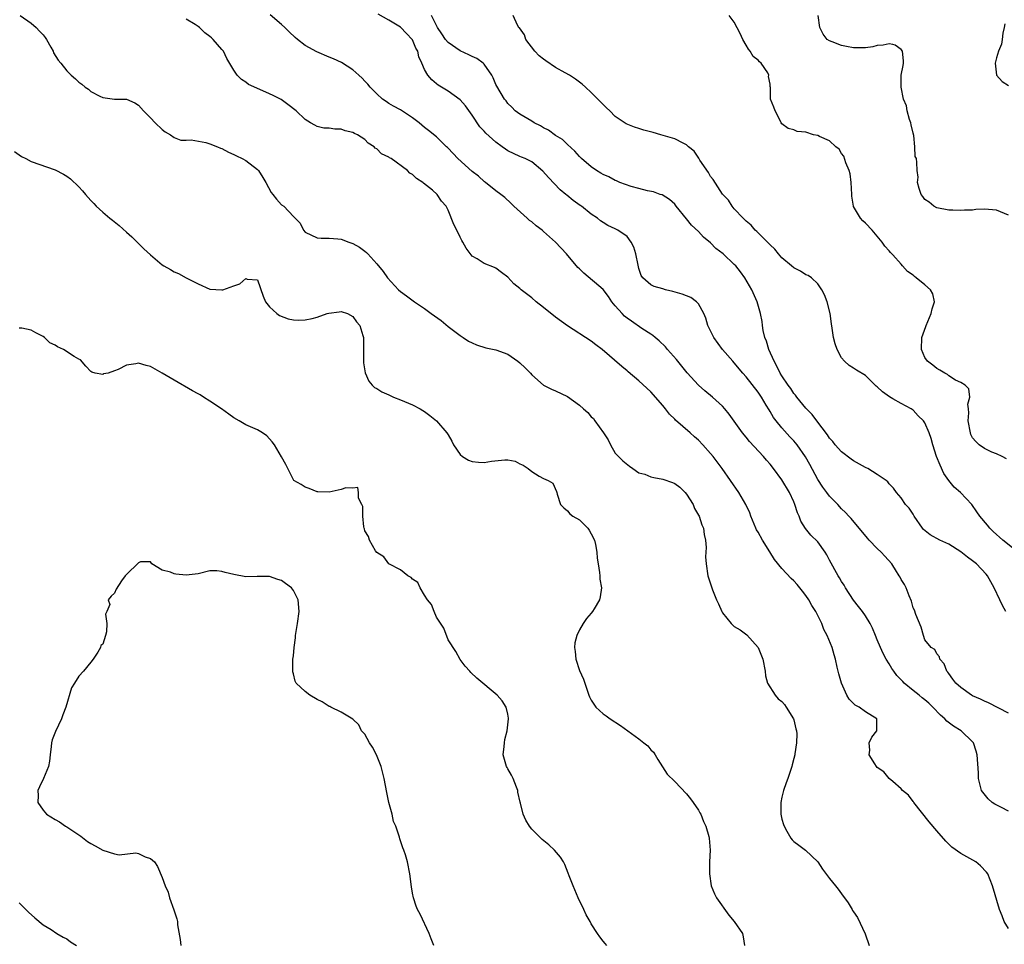
# Model space of a CAD drawing. Units: inches. Extents: x 2631000 to 2634000, y 1461000 to 1464000.
# Drawn here: x 2631179 to 2631344, y 1462911 to 1463066 of the extents above; entities that cross this region are included whole.
import ezdxf

# ---------------------------------------------------------------- set-up
doc = ezdxf.new("R2010")
doc.units = ezdxf.units.IN
doc.header["$MEASUREMENT"] = 0
doc.layers.add('LD26311461_2ft', color=166, linetype='Continuous')

msp = doc.modelspace()

# ---------------------------------------------------------------- linework, layer by layer
at = {"layer": 'LD26311461_2ft'}
for points, elevation in [([(2631179.13, 1463067), (2631181, 1463065.75), (2631181.83, 1463065), (2631182.38, 1463064.38), (2631183, 1463063.75), (2631183.33, 1463063.33), (2631183.55, 1463063), (2631184.31, 1463061.69), (2631184.67, 1463061), (2631184.76, 1463060.76), (2631185.52, 1463059.52), (2631185.97, 1463059), (2631187, 1463057.7), (2631187.69, 1463057), (2631188.41, 1463056.41), (2631189, 1463055.85), (2631189.48, 1463055.48), (2631190.05, 1463055), (2631190.63, 1463054.63), (2631191, 1463054.28), (2631192.51, 1463053.49), (2631193, 1463053.25), (2631195, 1463052.99), (2631197, 1463052.95), (2631198.37, 1463052.37), (2631199, 1463051.98), (2631199.86, 1463051), (2631201, 1463049.84), (2631201.8, 1463049), (2631203, 1463047.87), (2631203.49, 1463047.49), (2631204.37, 1463047), (2631205, 1463046.54), (2631206.1, 1463046.1), (2631207, 1463046.09), (2631207.86, 1463046.14), (2631210.31, 1463045.69), (2631211, 1463045.5), (2631212.26, 1463045), (2631212.76, 1463044.76), (2631213, 1463044.69), (2631214.09, 1463044.09), (2631215, 1463043.7), (2631215.45, 1463043.45), (2631216.42, 1463043), (2631217, 1463042.66), (2631219, 1463041.17), (2631219.16, 1463041), (2631219.85, 1463039.85), (2631220.38, 1463039), (2631221.29, 1463037.29), (2631221.55, 1463037), (2631222.17, 1463036.17), (2631223, 1463035.27), (2631223.37, 1463035), (2631225, 1463033.31), (2631226.15, 1463032.15), (2631226.69, 1463031), (2631227, 1463030.66), (2631229, 1463029.71), (2631229.64, 1463029.64), (2631231, 1463029.68), (2631232.44, 1463029.56), (2631233, 1463029.48), (2631234.3, 1463029), (2631234.83, 1463028.83), (2631235, 1463028.76), (2631236.12, 1463028.12), (2631237, 1463027.47), (2631237.26, 1463027.26), (2631237.51, 1463027), (2631239, 1463025.37), (2631240.04, 1463024.04), (2631240.77, 1463023), (2631242.65, 1463021), (2631243, 1463020.72), (2631244, 1463020), (2631245.31, 1463019), (2631247, 1463017.86), (2631248.15, 1463017), (2631249.82, 1463015.82), (2631251, 1463014.86), (2631253, 1463013.31), (2631253.51, 1463013), (2631254.38, 1463012.38), (2631255, 1463012.07), (2631255.74, 1463011.74), (2631257.28, 1463011.28), (2631259, 1463010.9), (2631261, 1463010.18), (2631262.69, 1463009), (2631263, 1463008.76), (2631263.92, 1463007.92), (2631264.78, 1463007), (2631265, 1463006.72), (2631266.99, 1463004.99), (2631268.3, 1463004.3), (2631269, 1463004.07), (2631271, 1463003.1), (2631273, 1463001.66), (2631273.68, 1463001), (2631274.41, 1463000.41), (2631275, 1462999.7), (2631275.38, 1462999.38), (2631275.61, 1462999), (2631277.02, 1462997.02), (2631277.83, 1462995.83), (2631278.22, 1462995), (2631279, 1462993.6), (2631280.3, 1462992.3), (2631281.41, 1462991.41), (2631281.95, 1462991), (2631283, 1462990.26), (2631283.96, 1462990.04), (2631285, 1462989.62), (2631285.48, 1462989.48), (2631287, 1462989.25), (2631288.65, 1462988.65), (2631289, 1462988.5), (2631289.87, 1462987.87), (2631290.75, 1462987), (2631291, 1462986.69), (2631292.08, 1462985), (2631292.31, 1462984.31), (2631293, 1462983.2), (2631293.11, 1462983), (2631293.54, 1462981.54), (2631293.82, 1462981), (2631293.92, 1462979.92), (2631294.15, 1462979), (2631294.26, 1462977.74), (2631294.17, 1462976.17), (2631294.25, 1462975), (2631294.55, 1462973), (2631294.69, 1462972.69), (2631295.21, 1462971), (2631295.33, 1462970.67), (2631295.99, 1462969), (2631296.32, 1462968.32), (2631296.88, 1462967), (2631297, 1462966.8), (2631298.48, 1462965), (2631298.73, 1462964.73), (2631299, 1462964.5), (2631299.96, 1462963.96), (2631301.1, 1462963.1), (2631303, 1462961), (2631303.58, 1462959.58), (2631303.77, 1462959), (2631304.16, 1462957), (2631304.24, 1462956.24), (2631304.59, 1462955), (2631305.84, 1462953), (2631306.38, 1462952.38), (2631307, 1462951.91), (2631307.4, 1462951.4), (2631307.69, 1462951), (2631308.96, 1462949), (2631309, 1462948.86), (2631309.34, 1462947.34), (2631309.44, 1462947), (2631309.48, 1462946.52), (2631309.43, 1462945), (2631309.14, 1462943.14), (2631309.14, 1462943), (2631309, 1462942.38), (2631308.7, 1462941.3), (2631308.65, 1462941), (2631308.5, 1462940.5), (2631307.99, 1462939), (2631307.72, 1462938.28), (2631307.27, 1462937), (2631307, 1462935.9), (2631306.81, 1462935), (2631306.83, 1462933), (2631307, 1462932.21), (2631307.26, 1462931.26), (2631307.35, 1462931), (2631307.83, 1462930.17), (2631308.46, 1462929), (2631308.69, 1462928.69), (2631309, 1462928.42), (2631309.84, 1462927.84), (2631310.97, 1462926.97), (2631313.02, 1462925), (2631313.82, 1462923.82), (2631315, 1462922.24), (2631315.98, 1462921), (2631316.44, 1462920.44), (2631317.28, 1462919.28), (2631317.47, 1462919), (2631318.13, 1462918.13), (2631318.76, 1462917), (2631318.86, 1462916.86), (2631319, 1462916.62), (2631319.68, 1462915.68), (2631320.97, 1462912.97), (2631321.64, 1462911)], 11468), ([(2631345, 1462933.53), (2631343.87, 1462934.13), (2631342.7, 1462934.7), (2631342.26, 1462935), (2631341.59, 1462935.59), (2631340.69, 1462936.69), (2631340.51, 1462937), (2631339.99, 1462939), (2631339.96, 1462939.96), (2631339.77, 1462943), (2631339.6, 1462943.6), (2631339.15, 1462945), (2631339, 1462945.18), (2631337.07, 1462947), (2631335.77, 1462947.78), (2631334.65, 1462948.65), (2631334.36, 1462949), (2631333.62, 1462949.62), (2631332.33, 1462951), (2631331.64, 1462951.64), (2631331, 1462952.19), (2631330.54, 1462952.54), (2631330.01, 1462953), (2631329, 1462953.77), (2631327.53, 1462955), (2631327.26, 1462955.26), (2631327, 1462955.57), (2631326.28, 1462956.28), (2631325.76, 1462957), (2631325.58, 1462957.26), (2631325.45, 1462957.45), (2631325, 1462958.24), (2631324.49, 1462959), (2631323.98, 1462959.98), (2631323.51, 1462961), (2631323, 1462962.26), (2631322.68, 1462963), (2631322.22, 1462964.22), (2631321.78, 1462965), (2631321, 1462966.27), (2631320.51, 1462967), (2631319.87, 1462967.87), (2631319, 1462968.9), (2631317.65, 1462971), (2631317.43, 1462971.43), (2631317, 1462972.05), (2631316.66, 1462972.66), (2631316.44, 1462973), (2631315, 1462975.64), (2631314.54, 1462976.54), (2631314.27, 1462977), (2631313, 1462978.71), (2631311.85, 1462979.85), (2631310.95, 1462980.95), (2631310.17, 1462982.17), (2631309.88, 1462983), (2631309.59, 1462983.59), (2631309.18, 1462985), (2631309, 1462985.4), (2631308.25, 1462987), (2631307, 1462989.12), (2631305.59, 1462991), (2631305, 1462991.72), (2631304.4, 1462992.4), (2631303.9, 1462993), (2631301.57, 1462995.57), (2631301, 1462996.27), (2631300.38, 1462997), (2631298.15, 1463000.15), (2631297.43, 1463001), (2631297, 1463001.46), (2631295.32, 1463003), (2631294.05, 1463004.05), (2631292.98, 1463004.98), (2631291.07, 1463007.07), (2631289.32, 1463009.32), (2631287.79, 1463011), (2631287.43, 1463011.43), (2631286.41, 1463012.41), (2631285.69, 1463013), (2631285.34, 1463013.34), (2631285, 1463013.53), (2631283.48, 1463014.52), (2631281.72, 1463015.72), (2631281, 1463016.22), (2631280.56, 1463016.56), (2631280.16, 1463017), (2631279, 1463018.33), (2631278.45, 1463019), (2631277.88, 1463019.88), (2631277, 1463021.06), (2631273.77, 1463023.77), (2631273, 1463024.52), (2631272.76, 1463024.76), (2631270.82, 1463027), (2631269, 1463028.97), (2631267, 1463030.77), (2631266.73, 1463031), (2631265.75, 1463031.75), (2631265, 1463032.38), (2631264.64, 1463032.64), (2631264.22, 1463033), (2631262, 1463035), (2631261.52, 1463035.52), (2631260.49, 1463036.49), (2631259.84, 1463037), (2631259, 1463037.6), (2631257.22, 1463039), (2631257.09, 1463039.09), (2631256.04, 1463040.04), (2631255, 1463040.82), (2631252.59, 1463043), (2631251, 1463044.74), (2631250.87, 1463044.87), (2631250.71, 1463045), (2631249, 1463046.63), (2631247.7, 1463047.7), (2631247, 1463048.22), (2631246.11, 1463049), (2631245, 1463049.87), (2631243, 1463051.17), (2631241.8, 1463051.8), (2631241, 1463052.25), (2631240.57, 1463052.57), (2631239.98, 1463053), (2631239, 1463053.86), (2631238.45, 1463054.45), (2631237.89, 1463055), (2631237.51, 1463055.51), (2631237, 1463056.01), (2631236.52, 1463056.52), (2631235.97, 1463057), (2631235, 1463057.89), (2631233.1, 1463059.1), (2631231.75, 1463059.75), (2631231, 1463060.04), (2631228.94, 1463060.94), (2631227, 1463062), (2631225.67, 1463063), (2631225.31, 1463063.31), (2631224.27, 1463064.27), (2631223.54, 1463065), (2631223, 1463065.51), (2631221.12, 1463067.12)], 11464), ([(2631345, 1462949.98), (2631341.68, 1462951.68), (2631341, 1462951.96), (2631340.31, 1462952.31), (2631339, 1462952.89), (2631338.79, 1462953), (2631337, 1462954.27), (2631336.17, 1462955), (2631335.69, 1462955.69), (2631335, 1462956.62), (2631334.85, 1462956.85), (2631334.66, 1462957), (2631334.24, 1462958.24), (2631333.47, 1462959), (2631333.42, 1462959.42), (2631333, 1462959.94), (2631332.63, 1462960.63), (2631332.02, 1462961), (2631331, 1462962.28), (2631330.76, 1462963), (2631330.37, 1462964.38), (2631329.46, 1462966.54), (2631329.23, 1462967.23), (2631329, 1462967.66), (2631328.75, 1462968.75), (2631328.34, 1462969.66), (2631327.86, 1462971), (2631327.56, 1462971.56), (2631327, 1462972.39), (2631326.81, 1462972.81), (2631326.69, 1462973), (2631326.04, 1462974.04), (2631325.58, 1462974.75), (2631325.42, 1462975), (2631324.29, 1462976.29), (2631323.62, 1462977), (2631323, 1462977.57), (2631321.63, 1462979), (2631321.33, 1462979.33), (2631318.6, 1462982.6), (2631318.22, 1462983), (2631317.64, 1462983.64), (2631317, 1462984.25), (2631316.35, 1462985), (2631315, 1462986.38), (2631314.55, 1462987), (2631313.87, 1462987.87), (2631313, 1462989.17), (2631311.68, 1462991.68), (2631310.97, 1462992.97), (2631309.54, 1462995), (2631309, 1462995.63), (2631308.33, 1462996.33), (2631307, 1462997.81), (2631306.02, 1462999), (2631305.58, 1462999.58), (2631305, 1463000.58), (2631304.83, 1463000.83), (2631304.37, 1463001.63), (2631303.54, 1463003), (2631303, 1463003.81), (2631301, 1463006.41), (2631300.44, 1463007), (2631299, 1463008.74), (2631298.75, 1463009), (2631297.03, 1463011), (2631295.54, 1463013), (2631294.58, 1463015), (2631294.22, 1463016.22), (2631293.91, 1463017), (2631293, 1463018.63), (2631292.66, 1463019), (2631291.68, 1463019.68), (2631290.26, 1463020.26), (2631288.71, 1463020.71), (2631287.46, 1463021), (2631287, 1463021.13), (2631285.57, 1463021.57), (2631285, 1463021.83), (2631283.67, 1463023), (2631283.38, 1463023.38), (2631283, 1463024.54), (2631282.85, 1463025.15), (2631282.49, 1463027), (2631282.15, 1463028.15), (2631281.71, 1463029), (2631281, 1463029.95), (2631279.46, 1463031), (2631279, 1463031.24), (2631277.79, 1463031.79), (2631277, 1463032.26), (2631276.57, 1463032.57), (2631276.02, 1463033), (2631275, 1463033.69), (2631273.33, 1463035), (2631273.13, 1463035.13), (2631271.96, 1463035.96), (2631270.88, 1463036.87), (2631270.75, 1463037), (2631269.78, 1463037.78), (2631267.81, 1463039.81), (2631266.88, 1463040.88), (2631265, 1463042.47), (2631263.88, 1463043), (2631263.27, 1463043.27), (2631263, 1463043.36), (2631261, 1463044.32), (2631260.59, 1463044.59), (2631260.06, 1463045), (2631259, 1463045.77), (2631257.29, 1463047.29), (2631257, 1463047.61), (2631256.31, 1463048.31), (2631255, 1463050.3), (2631253.88, 1463051.88), (2631253, 1463052.87), (2631251, 1463054.34), (2631249.83, 1463055), (2631249.32, 1463055.32), (2631249, 1463055.57), (2631248.24, 1463056.24), (2631247.58, 1463057), (2631247, 1463057.96), (2631246.54, 1463059), (2631246.05, 1463060.05), (2631245.86, 1463061), (2631245.55, 1463061.55), (2631245, 1463062.94), (2631244.96, 1463063), (2631243.98, 1463063.97), (2631243, 1463065.07), (2631241, 1463066.24), (2631239.24, 1463067.24)], 11462), ([(2631344.59, 1462967), (2631344.03, 1462968.03), (2631343.59, 1462969), (2631342.64, 1462971), (2631341.52, 1462973), (2631341.29, 1462973.29), (2631339.65, 1462975), (2631339, 1462975.53), (2631338.16, 1462976.16), (2631337, 1462977.05), (2631335, 1462978.3), (2631333.52, 1462979), (2631331.87, 1462979.87), (2631330.76, 1462980.76), (2631330.57, 1462981), (2631329.18, 1462983), (2631329, 1462983.35), (2631328.35, 1462984.35), (2631327.75, 1462985), (2631327, 1462986.07), (2631326.23, 1462987), (2631325.7, 1462987.7), (2631325.58, 1462987.82), (2631325, 1462988.42), (2631324.76, 1462988.76), (2631324.49, 1462989), (2631323, 1462990.03), (2631321.39, 1462991), (2631321.13, 1462991.13), (2631321, 1462991.19), (2631319, 1462992.32), (2631318.59, 1462992.59), (2631317, 1462993.79), (2631315.92, 1462995), (2631315.52, 1462995.52), (2631315, 1462996.08), (2631314.64, 1462996.64), (2631312.86, 1462999), (2631312.07, 1463000.07), (2631311.11, 1463001), (2631311, 1463001.12), (2631309.5, 1463003), (2631309.29, 1463003.29), (2631309, 1463003.62), (2631308.46, 1463004.46), (2631308.06, 1463005), (2631307, 1463006.54), (2631306.71, 1463007), (2631306.16, 1463008.16), (2631305.67, 1463009), (2631304.8, 1463011), (2631304.4, 1463012.4), (2631304.14, 1463013), (2631303.85, 1463014.15), (2631303.72, 1463015), (2631303.67, 1463015.67), (2631303.39, 1463017), (2631302.84, 1463019), (2631301.95, 1463021), (2631300.77, 1463023), (2631300.02, 1463024.02), (2631299.24, 1463025), (2631299, 1463025.24), (2631297.11, 1463027), (2631295.92, 1463027.92), (2631295, 1463028.87), (2631293.83, 1463029.83), (2631293, 1463030.79), (2631291.84, 1463031.84), (2631291, 1463032.92), (2631289.26, 1463035), (2631289, 1463035.35), (2631288.15, 1463036.15), (2631286.9, 1463036.9), (2631286.56, 1463037), (2631285.42, 1463037.42), (2631284.42, 1463037.58), (2631283, 1463037.99), (2631281.68, 1463038.32), (2631279.81, 1463039), (2631279.25, 1463039.25), (2631279, 1463039.32), (2631277.92, 1463039.92), (2631277, 1463040.32), (2631276.58, 1463040.58), (2631275.87, 1463041), (2631275, 1463041.6), (2631273.37, 1463043), (2631273, 1463043.38), (2631272.26, 1463044.26), (2631271, 1463045.39), (2631270.19, 1463046.19), (2631269, 1463046.87), (2631267.79, 1463047.78), (2631267, 1463048.19), (2631266.48, 1463048.48), (2631265.43, 1463049), (2631265, 1463049.31), (2631263, 1463050.47), (2631262.23, 1463051), (2631261.66, 1463051.66), (2631261, 1463052.25), (2631260.7, 1463052.7), (2631260.45, 1463053), (2631259.15, 1463055.15), (2631259, 1463055.44), (2631258.54, 1463056.54), (2631258.28, 1463057), (2631257, 1463058.83), (2631256.84, 1463059), (2631255.79, 1463059.79), (2631255, 1463060.11), (2631254.44, 1463060.44), (2631253, 1463061.07), (2631251, 1463062.46), (2631250.53, 1463063), (2631249.93, 1463063.93), (2631249.21, 1463065), (2631248.18, 1463067)], 11460), ([(2631346.8, 1462976.8), (2631344.04, 1462979), (2631343.51, 1462979.51), (2631343, 1462979.94), (2631342.47, 1462980.47), (2631341.86, 1462981), (2631341.48, 1462981.48), (2631340.22, 1462983), (2631339.73, 1462983.73), (2631338.84, 1462985), (2631336.97, 1462987), (2631335.89, 1462987.89), (2631335, 1462989.02), (2631334.19, 1462990.19), (2631333.55, 1462991.55), (2631332.96, 1462993.04), (2631332.32, 1462995), (2631332.04, 1462996.04), (2631331.7, 1462997), (2631331, 1462998.68), (2631330.74, 1462999), (2631329.86, 1462999.86), (2631329, 1463000.82), (2631328.69, 1463001), (2631327, 1463001.89), (2631325.58, 1463002.7), (2631325.02, 1463003.02), (2631323.85, 1463003.85), (2631323, 1463004.7), (2631322.82, 1463004.82), (2631322.64, 1463005), (2631321, 1463006.63), (2631319.5, 1463007.5), (2631319, 1463007.86), (2631318.27, 1463008.27), (2631317.52, 1463009), (2631317, 1463009.58), (2631316.28, 1463011), (2631315.92, 1463011.92), (2631315.63, 1463013), (2631315.43, 1463014.57), (2631315.31, 1463015.31), (2631315.11, 1463017), (2631314.59, 1463019), (2631314.15, 1463020.15), (2631313.71, 1463021), (2631313, 1463021.98), (2631311.93, 1463023), (2631311.4, 1463023.4), (2631311, 1463023.53), (2631310.13, 1463024.13), (2631309, 1463024.67), (2631308.59, 1463025), (2631307, 1463026.38), (2631306.44, 1463027), (2631305.81, 1463027.81), (2631305, 1463028.52), (2631304.78, 1463028.78), (2631302.77, 1463030.77), (2631302.5, 1463031), (2631301.84, 1463031.84), (2631301, 1463032.49), (2631300.75, 1463032.75), (2631300.46, 1463033), (2631299, 1463034.57), (2631298.62, 1463035), (2631298.02, 1463036.02), (2631297, 1463037.04), (2631295.47, 1463039.47), (2631295, 1463040.02), (2631294.65, 1463040.65), (2631293.24, 1463042.76), (2631293.06, 1463043.06), (2631292.24, 1463044.24), (2631291.33, 1463045), (2631291, 1463045.33), (2631290.42, 1463045.58), (2631289, 1463046.33), (2631286.66, 1463047), (2631285.39, 1463047.39), (2631283.8, 1463047.8), (2631283, 1463048.06), (2631282.25, 1463048.25), (2631280.85, 1463048.85), (2631279, 1463050.06), (2631278.11, 1463051), (2631277.53, 1463051.53), (2631275, 1463054.12), (2631274.05, 1463055), (2631273.48, 1463055.48), (2631272.33, 1463056.33), (2631271.32, 1463057), (2631270.63, 1463057.37), (2631269, 1463058.3), (2631267.39, 1463059.39), (2631267, 1463059.69), (2631266.23, 1463060.23), (2631265.51, 1463061), (2631264.03, 1463063), (2631263.76, 1463063.76), (2631262.93, 1463064.93), (2631262.85, 1463065), (2631262.59, 1463065.41), (2631261.89, 1463067)], 11458), ([(2631344.66, 1462992.66), (2631343.95, 1462993), (2631343, 1462993.49), (2631342.22, 1462993.78), (2631341, 1462994.36), (2631340.1, 1462995), (2631339.52, 1462995.52), (2631339, 1462996.15), (2631338.72, 1462996.72), (2631338.62, 1462997), (2631338.25, 1462999), (2631338.37, 1463000.37), (2631338.32, 1463001), (2631338.21, 1463001.79), (2631338.51, 1463003), (2631338.38, 1463004.38), (2631337.76, 1463005), (2631337, 1463005.45), (2631336.14, 1463005.86), (2631335, 1463006.58), (2631334.78, 1463006.78), (2631334.33, 1463007), (2631333.52, 1463007.52), (2631333, 1463007.77), (2631332.33, 1463008.33), (2631331.4, 1463009), (2631331, 1463009.65), (2631330.4, 1463011), (2631330.5, 1463013), (2631331.17, 1463014.83), (2631331.21, 1463015), (2631332.05, 1463017), (2631332.19, 1463017.81), (2631332.58, 1463019), (2631332.3, 1463020.3), (2631331.93, 1463021), (2631331, 1463021.81), (2631329.54, 1463023), (2631329.23, 1463023.23), (2631329, 1463023.45), (2631328.07, 1463024.07), (2631327.23, 1463025), (2631327, 1463025.29), (2631325.58, 1463026.84), (2631325.23, 1463027.23), (2631325, 1463027.53), (2631324.29, 1463028.29), (2631323.79, 1463029), (2631323, 1463029.98), (2631322.13, 1463031), (2631321, 1463032.17), (2631320.55, 1463032.55), (2631320.18, 1463033), (2631319, 1463034.94), (2631318.98, 1463035), (2631318.72, 1463036.72), (2631318.73, 1463037), (2631318.61, 1463039), (2631318.47, 1463040.47), (2631318.3, 1463041), (2631317.73, 1463042.27), (2631317.39, 1463043.39), (2631317, 1463043.88), (2631316.58, 1463044.58), (2631316.02, 1463045), (2631315, 1463046.01), (2631313.29, 1463046.71), (2631313, 1463046.86), (2631312.31, 1463047), (2631311, 1463047.45), (2631309.54, 1463047.54), (2631309, 1463047.82), (2631308.04, 1463048.05), (2631307, 1463048.85), (2631306.88, 1463049), (2631306.74, 1463049.26), (2631305.88, 1463051), (2631305.64, 1463051.64), (2631305.05, 1463053), (2631305.1, 1463054.9), (2631305.07, 1463055), (2631305.04, 1463055.04), (2631305, 1463055.47), (2631304.75, 1463056.75), (2631304.82, 1463057), (2631304.61, 1463057.39), (2631303.49, 1463059), (2631303.22, 1463059.22), (2631303, 1463059.49), (2631302.14, 1463060.14), (2631301.68, 1463061), (2631301.36, 1463061.36), (2631301, 1463062.04), (2631300.43, 1463063), (2631299.97, 1463063.97), (2631299, 1463065.9), (2631298.16, 1463067)], 11456), ([(2631345, 1463033.52), (2631343, 1463034.36), (2631341, 1463034.52), (2631339.56, 1463034.44), (2631339, 1463034.38), (2631337.66, 1463034.34), (2631337, 1463034.28), (2631335.66, 1463034.34), (2631335, 1463034.36), (2631333, 1463034.73), (2631332.5, 1463035), (2631331.68, 1463035.68), (2631331, 1463036.12), (2631330.65, 1463036.65), (2631330.37, 1463037), (2631330, 1463038), (2631329.77, 1463039), (2631329.87, 1463039.87), (2631329.7, 1463041), (2631329.64, 1463042.36), (2631329.56, 1463043), (2631329.36, 1463043.36), (2631329.32, 1463045), (2631329.11, 1463046.89), (2631329, 1463047.27), (2631328.67, 1463048.67), (2631328.62, 1463049), (2631328.41, 1463049.58), (2631328, 1463051), (2631327.88, 1463051.88), (2631327.39, 1463053), (2631326.99, 1463055), (2631327.03, 1463057), (2631327.35, 1463058.65), (2631327.39, 1463059), (2631327.38, 1463059.38), (2631327.22, 1463061), (2631327, 1463061.33), (2631326.02, 1463062.02), (2631325.58, 1463062.12), (2631325, 1463062.27), (2631323.97, 1463062.03), (2631323, 1463062), (2631322.23, 1463061.77), (2631321, 1463061.61), (2631320.44, 1463061.56), (2631319, 1463061.57), (2631317.82, 1463061.82), (2631317, 1463061.97), (2631315.4, 1463062.6), (2631315, 1463062.74), (2631314.61, 1463063), (2631313.89, 1463063.89), (2631313.34, 1463065), (2631313.07, 1463067)], 11454), ([(2631345, 1462913.82), (2631344.29, 1462915), (2631343.95, 1462915.95), (2631343.5, 1462917), (2631342.32, 1462921), (2631341.53, 1462923), (2631341.3, 1462923.3), (2631340.34, 1462924.34), (2631339.54, 1462925), (2631337, 1462926.41), (2631335.51, 1462927.51), (2631334.51, 1462928.51), (2631333, 1462930.23), (2631331.72, 1462931.72), (2631329.12, 1462935), (2631329.08, 1462935.08), (2631329, 1462935.16), (2631328.22, 1462936.22), (2631327.25, 1462937), (2631327, 1462937.26), (2631325.58, 1462938.49), (2631324.99, 1462939), (2631324.11, 1462940.11), (2631323, 1462940.85), (2631322.85, 1462941), (2631322.56, 1462941.44), (2631321.66, 1462943), (2631321.76, 1462943.76), (2631321.64, 1462945), (2631322.08, 1462945.92), (2631322.9, 1462947), (2631322.91, 1462949), (2631321, 1462950.19), (2631319.93, 1462951), (2631319.29, 1462951.29), (2631319, 1462951.57), (2631318.3, 1462952.3), (2631317.9, 1462953), (2631316.97, 1462955), (2631316.55, 1462956.55), (2631316.29, 1462957.7), (2631315.98, 1462959), (2631315.74, 1462959.74), (2631315.41, 1462961), (2631314.6, 1462963), (2631314.03, 1462964.03), (2631313.68, 1462965), (2631312.71, 1462967), (2631312.03, 1462968.03), (2631311.5, 1462969), (2631311, 1462969.72), (2631310.42, 1462970.42), (2631309.54, 1462971.54), (2631309, 1462972.14), (2631308.56, 1462972.56), (2631307, 1462974.21), (2631305.72, 1462975.72), (2631304.97, 1462977.03), (2631303.72, 1462979), (2631303, 1462980.31), (2631302.73, 1462980.73), (2631302.6, 1462981), (2631301.79, 1462983), (2631301.59, 1462983.59), (2631300.94, 1462985), (2631299.76, 1462987), (2631296.97, 1462991), (2631295.46, 1462993), (2631295, 1462993.55), (2631293.71, 1462995), (2631293, 1462995.74), (2631292.32, 1462996.32), (2631291.6, 1462997), (2631289.14, 1462999.14), (2631289, 1462999.29), (2631288.12, 1463000.12), (2631287.45, 1463001), (2631287, 1463001.56), (2631285, 1463003.87), (2631283, 1463005.72), (2631281.21, 1463007.21), (2631281, 1463007.4), (2631280.12, 1463008.12), (2631276.83, 1463011), (2631275.78, 1463011.78), (2631275, 1463012.39), (2631271, 1463014.92), (2631269, 1463016.42), (2631267, 1463018.04), (2631265.73, 1463019), (2631265, 1463019.64), (2631263.23, 1463021), (2631263, 1463021.23), (2631262.02, 1463022.02), (2631261, 1463023.12), (2631259.9, 1463023.9), (2631259, 1463024.62), (2631258.75, 1463024.75), (2631257, 1463025.43), (2631255.83, 1463026.17), (2631255, 1463026.63), (2631253.99, 1463027.99), (2631253.46, 1463029), (2631253.27, 1463029.27), (2631253, 1463029.85), (2631252.43, 1463031), (2631251.94, 1463031.94), (2631251, 1463034.33), (2631250.65, 1463035), (2631249.85, 1463035.85), (2631249.11, 1463037), (2631248.32, 1463037.68), (2631246.86, 1463038.86), (2631246.75, 1463039), (2631245.66, 1463039.66), (2631245, 1463040.35), (2631244.57, 1463040.57), (2631244.16, 1463041), (2631241.4, 1463043), (2631241.15, 1463043.15), (2631241, 1463043.27), (2631239.8, 1463043.8), (2631239, 1463044.64), (2631238.75, 1463044.75), (2631238.57, 1463045), (2631237.57, 1463045.57), (2631237, 1463046.19), (2631235.75, 1463047), (2631235.24, 1463047.24), (2631235, 1463047.41), (2631233.68, 1463047.68), (2631233, 1463047.92), (2631231.93, 1463047.93), (2631231, 1463048.12), (2631230.13, 1463048.13), (2631229, 1463048.41), (2631228.59, 1463048.59), (2631227.87, 1463049), (2631227, 1463049.54), (2631225.47, 1463051), (2631224.09, 1463052.08), (2631222.93, 1463052.93), (2631222.81, 1463053), (2631221.58, 1463053.58), (2631221, 1463053.87), (2631219.39, 1463054.62), (2631217.46, 1463055.46), (2631217, 1463055.83), (2631216.28, 1463056.28), (2631215.57, 1463057), (2631215, 1463057.86), (2631213.82, 1463059.82), (2631213.25, 1463061), (2631213, 1463061.31), (2631211.56, 1463063), (2631211.24, 1463063.24), (2631211, 1463063.48), (2631210.11, 1463064.11), (2631209.25, 1463065), (2631209, 1463065.18), (2631208.51, 1463065.49), (2631207, 1463066.39)], 11466), ([(2631344.39, 1463065.61), (2631344.29, 1463065), (2631344.04, 1463064.04), (2631343.97, 1463063), (2631343.82, 1463062.18), (2631343.33, 1463061), (2631343, 1463059.92), (2631342.76, 1463059), (2631343, 1463057), (2631343.96, 1463055.96), (2631345, 1463055.27)], 11452), ([(2631178.18, 1463044.18), (2631179.35, 1463043.35), (2631180.1, 1463043), (2631181, 1463042.54), (2631185, 1463041.12), (2631186.4, 1463040.4), (2631187, 1463040.06), (2631187.59, 1463039.59), (2631189, 1463038.29), (2631189.62, 1463037.62), (2631190.1, 1463037), (2631191, 1463035.96), (2631191.48, 1463035.48), (2631191.92, 1463035), (2631193, 1463034.01), (2631194.19, 1463033), (2631194.65, 1463032.65), (2631195.77, 1463031.77), (2631197, 1463030.68), (2631197.87, 1463029.87), (2631199.89, 1463027.89), (2631201, 1463026.85), (2631203, 1463025.16), (2631203.24, 1463025), (2631204.38, 1463024.38), (2631205, 1463024.02), (2631205.73, 1463023.73), (2631207, 1463023.01), (2631209, 1463021.98), (2631211, 1463021.08), (2631213, 1463020.96), (2631213.14, 1463021), (2631215, 1463021.68), (2631216.02, 1463021.98), (2631217, 1463022.88), (2631217.25, 1463022.75), (2631219, 1463022.67), (2631219.92, 1463019.92), (2631220.3, 1463019), (2631221, 1463018.16), (2631222.23, 1463017), (2631222.68, 1463016.68), (2631224.11, 1463016.11), (2631225, 1463015.96), (2631225.88, 1463015.88), (2631227, 1463015.93), (2631228.17, 1463016.17), (2631229, 1463016.38), (2631230.69, 1463017), (2631230.93, 1463017.07), (2631232.69, 1463017.31), (2631233, 1463017.33), (2631234.08, 1463017), (2631235, 1463016.52), (2631235.61, 1463015.61), (2631236.16, 1463015), (2631236.67, 1463013.33), (2631236.75, 1463013), (2631236.74, 1463012.74), (2631236.76, 1463009.24), (2631236.74, 1463009), (2631236.75, 1463008.75), (2631237.03, 1463007.04), (2631237.64, 1463005.64), (2631238.22, 1463005), (2631238.62, 1463004.62), (2631239, 1463004.43), (2631239.85, 1463003.85), (2631241, 1463003.37), (2631241.24, 1463003.24), (2631241.79, 1463003), (2631243, 1463002.52), (2631245, 1463001.68), (2631246.3, 1463001), (2631246.75, 1463000.75), (2631247, 1463000.58), (2631247.91, 1462999.91), (2631249.04, 1462999), (2631250.77, 1462997), (2631251, 1462996.64), (2631251.6, 1462995.6), (2631251.89, 1462995), (2631253, 1462993.37), (2631253.38, 1462993), (2631254.39, 1462992.39), (2631255, 1462992.17), (2631256.05, 1462992.05), (2631257, 1462992.02), (2631258.23, 1462992.23), (2631260.48, 1462992.48), (2631261, 1462992.44), (2631262.23, 1462992.23), (2631263, 1462991.8), (2631263.58, 1462991.58), (2631264.39, 1462991), (2631265, 1462990.49), (2631266.26, 1462989.74), (2631267, 1462989.35), (2631267.77, 1462989), (2631268.55, 1462988.55), (2631269.17, 1462987.17), (2631269.2, 1462987), (2631269.27, 1462986.73), (2631269.84, 1462985), (2631270.4, 1462984.4), (2631271, 1462983.9), (2631271.38, 1462983.38), (2631271.91, 1462983), (2631273, 1462982.38), (2631274.42, 1462981), (2631274.66, 1462980.66), (2631275, 1462980.07), (2631275.55, 1462979), (2631275.71, 1462978.29), (2631275.93, 1462977), (2631275.96, 1462975.96), (2631276.13, 1462975), (2631276.4, 1462973.59), (2631276.44, 1462973), (2631276.45, 1462972.45), (2631276.72, 1462971), (2631276.5, 1462969.5), (2631276.37, 1462969), (2631275.49, 1462967.49), (2631275.22, 1462967), (2631275, 1462966.72), (2631274.18, 1462965.82), (2631273.62, 1462965), (2631273, 1462963.95), (2631272.56, 1462963), (2631272.22, 1462961.78), (2631272.18, 1462961), (2631272.31, 1462960.31), (2631272.4, 1462959), (2631273, 1462957.14), (2631273.68, 1462955.68), (2631274.61, 1462953), (2631274.72, 1462952.72), (2631275, 1462952.12), (2631275.45, 1462951.45), (2631275.78, 1462951), (2631277, 1462949.85), (2631277.51, 1462949.51), (2631278.16, 1462949), (2631279.89, 1462947.89), (2631283, 1462945.65), (2631283.84, 1462945), (2631284.46, 1462944.46), (2631285, 1462943.84), (2631285.41, 1462943.41), (2631285.74, 1462943), (2631286.19, 1462942.19), (2631286.94, 1462940.94), (2631287.75, 1462939.75), (2631289, 1462938.5), (2631291, 1462936.46), (2631291.62, 1462935.62), (2631292.11, 1462935), (2631293, 1462933.68), (2631293.23, 1462933.23), (2631293.37, 1462933), (2631293.81, 1462931.81), (2631294.24, 1462931), (2631294.75, 1462929.25), (2631294.8, 1462929), (2631294.97, 1462927), (2631294.86, 1462925), (2631294.85, 1462923), (2631295.14, 1462921), (2631295.66, 1462919.66), (2631295.99, 1462919), (2631298.06, 1462916.06), (2631299, 1462915), (2631300.39, 1462913), (2631300.46, 1462912.46), (2631300.71, 1462911)], 11470), ([(2631277.6, 1462911), (2631277.32, 1462911.32), (2631277, 1462911.73), (2631276.43, 1462912.43), (2631276.02, 1462913), (2631275, 1462914.65), (2631274.79, 1462915), (2631274.15, 1462916.15), (2631273.73, 1462917), (2631272.82, 1462919), (2631271.98, 1462921), (2631271.31, 1462922.69), (2631271.14, 1462923.14), (2631270.55, 1462924.55), (2631270.31, 1462925), (2631269.83, 1462925.83), (2631268.83, 1462927), (2631267.87, 1462927.87), (2631266.78, 1462928.78), (2631265, 1462930.53), (2631264.61, 1462931), (2631264.02, 1462932.02), (2631263.55, 1462933), (2631263.11, 1462934.89), (2631263.06, 1462935.06), (2631262.69, 1462936.69), (2631262.66, 1462937), (2631262.47, 1462937.53), (2631261.87, 1462939), (2631261.59, 1462939.59), (2631261, 1462940.65), (2631260.86, 1462940.86), (2631260.78, 1462941), (2631260.19, 1462943), (2631260.4, 1462944.4), (2631260.42, 1462945), (2631260.46, 1462945.54), (2631260.89, 1462947), (2631261.12, 1462949), (2631261.13, 1462949.13), (2631261, 1462949.82), (2631260.7, 1462951), (2631260.05, 1462952.05), (2631259.19, 1462953), (2631255.81, 1462955.81), (2631254.78, 1462956.78), (2631254.6, 1462957), (2631253.84, 1462957.84), (2631253, 1462958.98), (2631252.29, 1462960.29), (2631251, 1462962.27), (2631250.24, 1462964.24), (2631249, 1462966.06), (2631248.61, 1462967), (2631248.18, 1462968.18), (2631247.49, 1462969), (2631247, 1462969.75), (2631246.3, 1462971), (2631245.88, 1462971.88), (2631245, 1462972.46), (2631244.75, 1462972.75), (2631244.23, 1462973), (2631243, 1462974), (2631241.04, 1462975), (2631240.19, 1462976.19), (2631239, 1462976.91), (2631238.78, 1462977.22), (2631237.77, 1462979), (2631237.63, 1462979.63), (2631237, 1462980.58), (2631236.91, 1462980.91), (2631236.86, 1462981), (2631236.8, 1462981.2), (2631236.63, 1462983), (2631236.65, 1462984.65), (2631236.49, 1462985), (2631235.95, 1462986.05), (2631235.92, 1462987), (2631235.81, 1462987.81), (2631235, 1462987.73), (2631233.79, 1462987.79), (2631233, 1462987.5), (2631231, 1462987.06), (2631229.08, 1462987.08), (2631229, 1462987.09), (2631227.63, 1462987.63), (2631227, 1462987.9), (2631226.32, 1462988.32), (2631225.1, 1462989), (2631225, 1462989.12), (2631223.71, 1462991.71), (2631222.99, 1462992.99), (2631221.83, 1462995), (2631221.46, 1462995.46), (2631221, 1462996), (2631220.52, 1462996.52), (2631219.82, 1462997), (2631219, 1462997.5), (2631218.17, 1462997.83), (2631217, 1462998.35), (2631215.92, 1462999), (2631215, 1462999.49), (2631214.14, 1463000.14), (2631212.93, 1463001), (2631211, 1463002.32), (2631209.91, 1463003), (2631209.35, 1463003.35), (2631209, 1463003.53), (2631208.07, 1463004.07), (2631205, 1463005.81), (2631203, 1463006.99), (2631201, 1463008.13), (2631200.3, 1463008.3), (2631199, 1463008.66), (2631198.55, 1463008.55), (2631197, 1463008.34), (2631195.61, 1463007.61), (2631195, 1463007.37), (2631193.93, 1463007), (2631193.13, 1463006.87), (2631193, 1463006.78), (2631191.73, 1463007), (2631191.19, 1463007.19), (2631191, 1463007.3), (2631190.18, 1463008.18), (2631189.25, 1463009.25), (2631189, 1463009.34), (2631188.2, 1463009.8), (2631186.39, 1463011), (2631185.43, 1463011.43), (2631185, 1463011.68), (2631184.1, 1463012.1), (2631183.21, 1463013), (2631183, 1463013.18), (2631181.75, 1463013.75), (2631181, 1463014.22), (2631179.45, 1463014.55), (2631179, 1463014.55)], 11472), ([(2631248.56, 1462911), (2631248.13, 1462912.13), (2631247.81, 1462913), (2631246.27, 1462916.27), (2631245.85, 1462917), (2631245.61, 1462917.61), (2631245.15, 1462919), (2631245, 1462919.74), (2631244.81, 1462920.81), (2631244.55, 1462923), (2631244.14, 1462925), (2631243.8, 1462926.2), (2631243.54, 1462927), (2631243.36, 1462927.36), (2631243, 1462928.54), (2631242.88, 1462928.88), (2631242.82, 1462929.18), (2631242.19, 1462931), (2631241.8, 1462931.8), (2631241.55, 1462933), (2631241.03, 1462935), (2631240.66, 1462936.66), (2631240.24, 1462939), (2631239.74, 1462941), (2631238.97, 1462943), (2631238.25, 1462944.25), (2631237.77, 1462945), (2631237, 1462946.42), (2631236.44, 1462947), (2631236, 1462948), (2631234.95, 1462948.95), (2631233, 1462950.11), (2631231.29, 1462951), (2631231.1, 1462951.1), (2631231, 1462951.11), (2631229.84, 1462951.84), (2631229, 1462952.25), (2631227.77, 1462953), (2631227, 1462953.58), (2631225.48, 1462955), (2631225.31, 1462955.31), (2631225, 1462956.55), (2631224.89, 1462956.89), (2631224.88, 1462957), (2631224.93, 1462959), (2631225, 1462959.57), (2631225.13, 1462961), (2631225.37, 1462962.63), (2631225.38, 1462963), (2631225.68, 1462965), (2631225.96, 1462967), (2631225.82, 1462969), (2631225, 1462970.57), (2631224.7, 1462971), (2631223.7, 1462971.7), (2631223, 1462972.22), (2631222.38, 1462972.38), (2631221, 1462972.9), (2631218.91, 1462972.91), (2631217, 1462972.86), (2631215, 1462973.23), (2631213.56, 1462973.56), (2631213, 1462973.76), (2631212.17, 1462973.83), (2631211, 1462973.82), (2631209, 1462973.35), (2631207, 1462973.1), (2631205.28, 1462973.28), (2631205, 1462973.34), (2631204.38, 1462973.62), (2631203, 1462973.97), (2631201.26, 1462975), (2631201, 1462975.36), (2631199.36, 1462975.36), (2631199, 1462975.21), (2631197, 1462973.25), (2631196.9, 1462973.1), (2631196.76, 1462973), (2631196.15, 1462972.15), (2631195.25, 1462970.75), (2631195, 1462970.11), (2631194.43, 1462969.57), (2631193.89, 1462969), (2631194.22, 1462968.22), (2631193.69, 1462967), (2631193.45, 1462966.55), (2631193.7, 1462965), (2631193.61, 1462963.61), (2631193.45, 1462963), (2631193, 1462961.55), (2631192.67, 1462961.33), (2631192.65, 1462961), (2631192.18, 1462960.18), (2631191.39, 1462959), (2631191, 1462958.51), (2631189.76, 1462957), (2631189, 1462956.17), (2631188.29, 1462955), (2631187.78, 1462954.22), (2631186.81, 1462951), (2631186.3, 1462949.7), (2631186.09, 1462949), (2631185.09, 1462946.91), (2631184.52, 1462945.48), (2631184.43, 1462945), (2631184.37, 1462944.37), (2631184.19, 1462943), (2631184.09, 1462941.91), (2631183.91, 1462941), (2631183.04, 1462939), (2631182.37, 1462937.63), (2631182.12, 1462937), (2631182.15, 1462936.15), (2631182.11, 1462935), (2631183, 1462933.67), (2631183.59, 1462933), (2631185, 1462932.13), (2631185.73, 1462931.73), (2631186.78, 1462931), (2631187, 1462930.87), (2631189.32, 1462929.32), (2631190.45, 1462928.45), (2631191, 1462928.09), (2631191.71, 1462927.71), (2631193, 1462927), (2631195, 1462926.35), (2631195.78, 1462926.22), (2631198.56, 1462926.56), (2631199, 1462926.44), (2631200.13, 1462925.87), (2631201, 1462925.6), (2631201.7, 1462925), (2631202.22, 1462924.22), (2631203, 1462922.38), (2631203.49, 1462921), (2631203.96, 1462919.96), (2631204.21, 1462919), (2631204.96, 1462916.96), (2631205.46, 1462915.46), (2631205.53, 1462915), (2631205.57, 1462914.43), (2631206.01, 1462912.01), (2631206.1, 1462911)], 11474), ([(2631179, 1462918.13), (2631180.56, 1462916.56), (2631181.61, 1462915.61), (2631183, 1462914.48), (2631184.34, 1462913.66), (2631185.32, 1462913), (2631186.37, 1462912.37), (2631187, 1462912.09), (2631187.61, 1462911.61), (2631188.58, 1462911)], 11472)]:
    msp.add_lwpolyline(points, dxfattribs=dict(at, elevation=elevation))

doc.saveas('drawing.dxf')
